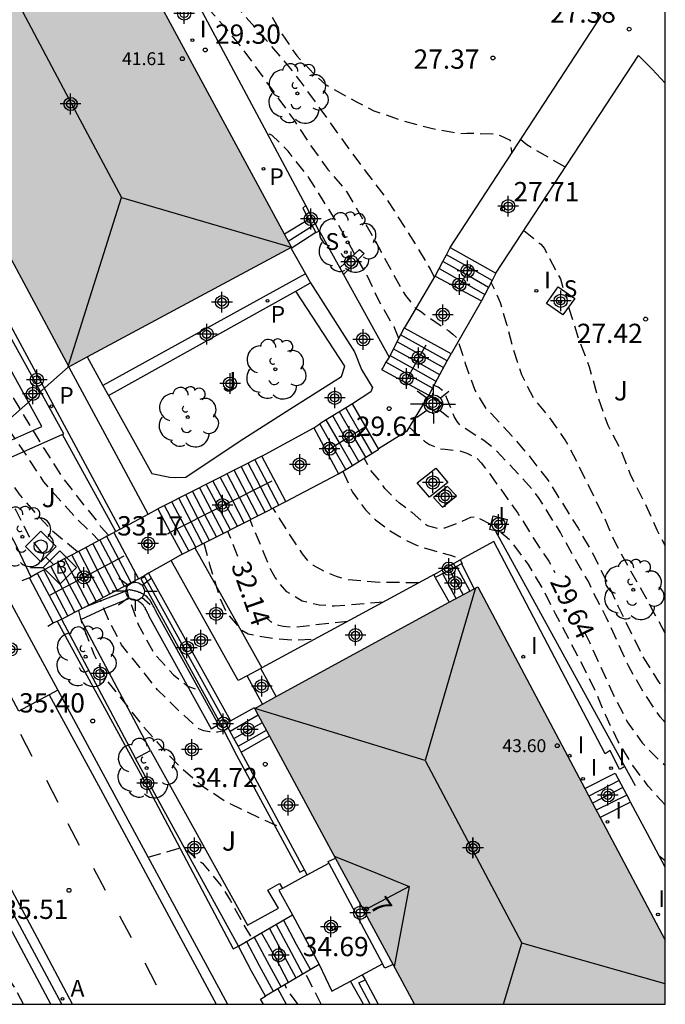
# Model space of a CAD drawing. Units: metres. Extents: x 582044 to 582395, y 4796040 to 4796291.
# Drawn here: x 582369 to 582394, y 4796040 to 4796078 of the extents above; entities that cross this region are included whole.
import ezdxf
from ezdxf.enums import TextEntityAlignment as Align

# ---------------------------------------------------------------- set-up
doc = ezdxf.new("R2010")
doc.units = ezdxf.units.M
doc.linetypes.add('TRAZOS_NORMALES', pattern=[0.75, 0.5, -0.25])
for name, color, linetype in [('010106', 9, 'Continuous'), ('010205', 9, 'Continuous'), ('020194', 31, 'TRAZOS_NORMALES'), ('020195', 30, 'TRAZOS_NORMALES'), ('020204', 9, 'Continuous'), ('020307', 24, 'Continuous'), ('020308', 9, 'Continuous'), ('060106', 9, 'Continuous'), ('060108', 9, 'Continuous'), ('060113', 4, 'Continuous'), ('060117', 9, 'Continuous'), ('060124', 9, 'Continuous'), ('060130', 9, 'Continuous'), ('060141', 9, 'Continuous'), ('060142', 4, 'Continuous'), ('070105', 6, 'Continuous'), ('080109', 9, 'Continuous'), ('080110', 9, 'Continuous'), ('080201', 9, 'Continuous'), ('080202', 9, 'Continuous'), ('080303', 9, 'Continuous'), ('080308', 9, 'Continuous'), ('090206', 9, 'Continuous'), ('100107', 3, 'Continuous'), ('100112', 9, 'Continuous'), ('100115', 4, 'Continuous'), ('100116', 71, 'Continuous'), ('100202', 3, 'Continuous'), ('100302', 7, 'Continuous'), ('200205', 4, 'Continuous'), ('200305', 4, 'Continuous'), ('210201', 9, 'Continuous'), ('210204', 9, 'Continuous'), ('210205', 4, 'Continuous'), ('210301', 9, 'Continuous'), ('210304', 9, 'Continuous'), ('210305', 4, 'Continuous'), ('220104', 9, 'Continuous'), ('250206', 9, 'Continuous'), ('260101', 9, 'Continuous'), ('270204', 9, 'Continuous'), ('270304', 9, 'Continuous'), ('990501', 21, 'Continuous'), ('C_Edificios', 5, 'Continuous'), ('Centroides', 1, 'Continuous')]:
    doc.layers.add(name, color=color, linetype=linetype)
doc.layers.add('080111', color=7, linetype='Continuous', lineweight=30)
doc.styles.add('ARIAL', font='arial.ttf', dxfattribs={"height": 1})
doc.styles.add('ARIALI', font='ariali.ttf', dxfattribs={"height": 1})
doc.styles.add('ROMANS', font='romans__.ttf', dxfattribs={"height": 1})
doc.styles.get("Standard").update_dxf_attribs({"font": 'arial.ttf'})

# ---------------------------------------------------------------- blocks, each defined once
blk = doc.blocks.new('Centroide')
for points in [[(0, -0.402), (0, 0.402)], [(0.402, 0), (-0.402, 0)]]:
    blk.add_lwpolyline(points)
for radius in [0.256, 0.159]:
    blk.add_circle((0, 0), radius)
blk = doc.blocks.new('SANEA')
blk.add_circle((0, 0), 0.055)
blk = doc.blocks.new('COTAPU')
blk.add_circle((0, 0), 0.075)
blk = doc.blocks.new('REIND')
blk.add_circle((0, 0), 0.055)
blk = doc.blocks.new('PLUVI3')
blk.add_circle((0, 0), 0.055)
blk = doc.blocks.new('HITOTR')
for p, q in [((0, 0.595), (-0.595, 0)), ((0.595, 0), (0, 0.595)), ((-0.595, 0), (0, -0.595)), ((0, -0.595), (0.595, 0))]:
    blk.add_line(p, q)
blk.add_circle((0, 0), 0.255)
blk = doc.blocks.new('PUNTO')
blk.add_circle((0, 0), 0.075)
blk = doc.blocks.new('ARBOL')
blk.add_circle((0, 0), 0.0587)
for centre, radius, start, end in [((-0.28, 0.855), 0.3, 359.2878, 173.6078), ((0.097, 0.97), 0.21, 23.1565, 160.4665), ((-0.564, 0.381), 0.532, 92.28, 254.58), ((0.438, 0.881), 0.24, 301.578, 139.328), ((-0.091, 0.321), 0.12, 119.14, 310.56), ((0.656, 0.288), 0.443, 319.8556, 114.7656), ((0.819, -0.249), 0.383, 235.5275, 62.0275), ((-0.556, -0.339), 0.555, 142.64, 266.54), ((-0.039, -0.384), 0.21, 189.64, 323.88), ((0.299, -0.624), 0.532, 224.67, 0.24), ((-0.301, -0.676), 0.45, 213.78, 295.32)]:
    blk.add_arc(centre, radius, start, end)
blk = doc.blocks.new('ABAS')
blk.add_circle((0, 0), 0.055)
blk = doc.blocks.new('BloquePortal')
blk.add_circle((0, 0), 0.075)
at = {"flags": 5}
blk.add_attdef('INDICE', text='', height=0.75, dxfattribs=at).set_placement((0, 0), align=Align.MIDDLE_CENTER)
blk = doc.blocks.new('FAROLA')
for p, q in [((-0.63, 0.51), (-0.255, 0.245)), ((0, 0.355), (0, 0.755)), ((0.605, 0.49), (0.276, 0.223)), ((-0.355, 0), (-0.895, 0)), ((0.355, 0), (0.855, 0)), ((-0.65, -0.52), (-0.255, -0.24)), ((0, -0.355), (0, -0.755)), ((0.585, -0.52), (0.256, -0.246))]:
    blk.add_line(p, q)
blk.add_circle((0, 0), 0.355)
blk = doc.blocks.new('PLUVI1')
blk.add_circle((0, 0), 0.055)
blk = doc.blocks.new('BUSTOP')
blk.add_line((0, 0), (0.5, 0))
blk.add_lwpolyline([(1.147, 0.647), (0.5, 0), (1.147, -0.647), (1.793, 0)], close=True)
blk.add_text('B', height=0.5).set_placement((0.971, -0.233))

msp = doc.modelspace()

# ---------------------------------------------------------------- hatches: boundary and pattern name
at = {"layer": '990501'}
for points in [[(582371.234, 4796085.251), (582371.017, 4796085.136), (582370.736, 4796084.988), (582362.574, 4796080.681), (582362.697, 4796080.453), (582362.848, 4796080.173), (582362.998, 4796079.894), (582363.142, 4796079.626), (582365.721, 4796074.83), (582367.915, 4796070.752), (582371.034, 4796064.952), (582371.744, 4796065.332), (582379.684, 4796069.591), (582379.407, 4796070.104)], [(582384.463, 4796040.172), (582383.625, 4796041.723), (582381.393, 4796045.857), (582378.832, 4796050.601), (582378.391, 4796051.417), (582378.253, 4796051.672), (582378.56, 4796051.839), (582379.09, 4796052.128), (582385.811, 4796055.795), (582386.782, 4796056.324), (582386.923, 4796056.402), (582391.076, 4796048.553), (582391.373, 4796047.992), (582391.668, 4796047.434), (582394.193, 4796042.662), (582394.193, 4796040.172)]]:
    msp.add_hatch(color=256, dxfattribs=at).paths.add_polyline_path(points, flags=0)

# ---------------------------------------------------------------- linework, layer by layer
at = {"layer": '010106', "flags": 128}
msp.add_lwpolyline([(582044.203, 4796040.179), (582394.193, 4796040.172), (582394.198, 4796290.165), (582044.208, 4796290.172)], close=True, dxfattribs=at)
at = {"layer": '020194', "flags": 128}
for points, elevation in [([(582356.885, 4796104.871), (582357.715, 4796104.821), (582357.915, 4796104.751), (582358.925, 4796104.281), (582359.835, 4796103.601), (582360.635, 4796102.881), (582361.365, 4796102.151), (582362.215, 4796101.381), (582363.105, 4796100.711), (582363.915, 4796099.921), (582364.705, 4796099.071), (582365.665, 4796098.071), (582366.245, 4796097.051), (582366.375, 4796096.631), (582366.605, 4796095.201), (582366.685, 4796095.001), (582367.185, 4796094.131), (582368.405, 4796092.201), (582369.095, 4796091.421), (582369.744, 4796090.601), (582370.334, 4796089.761), (582371.094, 4796088.851), (582371.984, 4796088.181), (582372.514, 4796087.701), (582373.324, 4796086.791), (582373.864, 4796085.931), (582374.554, 4796085.001), (582375.214, 4796084.251), (582375.874, 4796083.361), (582376.414, 4796082.431), (582377.094, 4796081.511), (582377.684, 4796080.591), (582378.214, 4796079.641), (582378.804, 4796078.761), (582379.304, 4796077.891), (582379.884, 4796077.031), (582380.624, 4796076.261), (582381.004, 4796075.921), (582382.204, 4796075.241), (582382.874, 4796074.901), (582384.004, 4796074.511), (582385.104, 4796074.221), (582386.254, 4796074.011), (582386.494, 4796074.031), (582387.594, 4796074.001), (582387.784, 4796073.931), (582388.174, 4796073.761), (582388.184, 4796073.551), (582388.234, 4796073.251)], 27.64), ([(582385.234, 4796068.421), (582385.084, 4796068.741), (582384.514, 4796069.701), (582383.354, 4796071.531), (582382.684, 4796072.391), (582381.954, 4796073.371), (582380.064, 4796076.011), (582379.294, 4796076.971), (582377.734, 4796078.741), (582376.964, 4796079.591), (582376.134, 4796080.391), (582375.864, 4796080.751), (582375.204, 4796081.701), (582374.694, 4796082.681), (582373.654, 4796084.601), (582373.184, 4796085.551), (582372.954, 4796085.931), (582372.634, 4796086.541), (582372.074, 4796087.181), (582371.704, 4796087.421), (582371.504, 4796087.491), (582371.124, 4796087.701), (582370.814, 4796087.991), (582370.004, 4796088.801), (582369.184, 4796089.571), (582368.445, 4796090.381), (582367.745, 4796091.241), (582367.115, 4796092.181), (582366.375, 4796093.141), (582365.755, 4796094.041), (582365.255, 4796095.011), (582364.875, 4796095.821), (582364.735, 4796095.991), (582364.585, 4796096.131), (582364.425, 4796096.251), (582363.885, 4796096.541)], 28.14), ([(582375.844, 4796079.461), (582376.344, 4796078.991), (582377.094, 4796078.151), (582377.754, 4796077.341), (582379.784, 4796074.531), (582380.434, 4796073.541), (582381.094, 4796072.621), (582381.824, 4796071.761), (582382.914, 4796069.881), (582383.974, 4796067.931), (582384.104, 4796067.721), (582384.504, 4796067.221), (582384.694, 4796067.111), (582384.874, 4796066.961), (582385.794, 4796066.341), (582385.953, 4796066.221), (582386.103, 4796066.081), (582386.433, 4796065.071), (582386.803, 4796064.041), (582387.253, 4796063.291), (582387.433, 4796063.131), (582388.243, 4796062.261), (582388.933, 4796061.451), (582389.623, 4796060.571), (582390.813, 4796058.671), (582391.383, 4796057.682), (582391.903, 4796056.642), (582392.353, 4796055.662), (582393.323, 4796053.682), (582393.933, 4796052.702), (582394.193, 4796052.402)], 28.64), ([(582382.134, 4796069.341), (582381.504, 4796070.471), (582380.344, 4796072.321), (582379.804, 4796072.991), (582379.554, 4796073.331), (582378.914, 4796073.951), (582378.744, 4796074.011)], 29.14), ([(582388.584, 4796073.781), (582388.824, 4796073.591), (582389.094, 4796073.411), (582390.324, 4796072.711)], 27.64), ([(582372.574, 4796058.402), (582372.284, 4796058.722), (582372.164, 4796058.912), (582371.454, 4796059.802), (582370.764, 4796060.702), (582370.114, 4796061.722), (582368.884, 4796063.742), (582368.444, 4796064.652), (582367.824, 4796065.722), (582367.214, 4796066.712), (582366.654, 4796067.712), (582365.624, 4796069.182), (582365.234, 4796069.662), (582364.604, 4796070.512), (582364.604, 4796070.532)], 33.14), ([(582388.704, 4796070.241), (582389.363, 4796069.711), (582389.503, 4796069.541), (582390.123, 4796068.371), (582390.253, 4796067.901)], 27.64), ([(582363.534, 4796069.932), (582364.294, 4796068.712), (582364.964, 4796067.802), (582365.664, 4796066.932), (582366.834, 4796065.132), (582368.114, 4796063.362), (582369.434, 4796061.432), (582370.054, 4796060.472), (582371.374, 4796059.012), (582372.204, 4796058.202)], 33.64), ([(582383.854, 4796066.051), (582383.664, 4796066.501), (582383.104, 4796067.471), (582382.624, 4796068.491), (582382.264, 4796069.121)], 29.14), ([(582371.374, 4796057.762), (582370.374, 4796058.582), (582369.674, 4796059.352), (582369.104, 4796060.012), (582368.434, 4796060.972), (582367.844, 4796061.972), (582367.194, 4796062.932), (582366.504, 4796063.882), (582365.934, 4796064.722), (582365.504, 4796065.302), (582364.884, 4796066.262), (582364.454, 4796066.972), (582363.704, 4796068.132), (582363.364, 4796068.492), (582363.204, 4796068.582), (582361.954, 4796068.402)], 34.14), ([(582394.193, 4796054.602), (582393.383, 4796056.102), (582392.813, 4796057.091), (582392.233, 4796058.161), (582391.833, 4796059.081), (582390.813, 4796061.161), (582390.313, 4796062.111), (582389.663, 4796063.041), (582389.093, 4796063.711), (582388.623, 4796064.631), (582388.293, 4796065.651), (582388.063, 4796066.551), (582387.793, 4796067.431), (582387.603, 4796067.891), (582387.433, 4796068.221)], 28.14), ([(582390.443, 4796067.261), (582390.803, 4796066.111), (582391.243, 4796064.951), (582391.553, 4796063.851), (582391.963, 4796062.681), (582392.453, 4796061.751), (582392.843, 4796060.741), (582393.383, 4796059.681), (582393.873, 4796058.611), (582394.193, 4796057.991)], 27.64), ([(582394.193, 4796051.122), (582394.003, 4796051.342), (582393.323, 4796052.342), (582392.763, 4796053.332), (582391.903, 4796055.212), (582391.383, 4796056.212), (582391.213, 4796056.602), (582390.663, 4796057.532), (582390.123, 4796058.512), (582389.303, 4796059.831), (582389.033, 4796060.181), (582388.323, 4796060.971), (582387.533, 4796061.791), (582387.153, 4796062.081), (582386.253, 4796062.661), (582386.113, 4796062.821), (582386.003, 4796063.011), (582385.673, 4796063.831), (582385.553, 4796064.011), (582385.383, 4796064.161), (582385.223, 4796064.221)], 29.14), ([(582387.443, 4796058.802), (582386.853, 4796059.112), (582386.633, 4796059.092), (582386.243, 4796058.912), (582385.623, 4796058.672), (582385.383, 4796058.662), (582384.963, 4796058.762), (582384.363, 4796059.282), (582383.873, 4796059.642), (582383.313, 4796060.222), (582383.113, 4796060.512), (582382.763, 4796060.932), (582382.503, 4796061.392)], 30.14), ([(582381.674, 4796060.892), (582382.053, 4796060.072), (582382.553, 4796059.392), (582382.943, 4796059.002), (582383.553, 4796058.552), (582384.113, 4796058.222), (582384.533, 4796058.012), (582385.063, 4796057.842), (582385.863, 4796057.632), (582386.253, 4796057.462)], 30.64), ([(582384.623, 4796056.552), (582382.933, 4796056.572), (582381.863, 4796056.672), (582381.433, 4796056.792), (582381.043, 4796056.952), (582380.543, 4796057.222), (582380.303, 4796057.432), (582380.113, 4796057.682), (582379.624, 4796058.412), (582378.964, 4796059.462)], 31.14), ([(582383.253, 4796055.802), (582381.353, 4796055.642), (582380.763, 4796055.682), (582380.093, 4796055.842), (582379.503, 4796056.202), (582379.203, 4796056.542), (582379.053, 4796056.762), (582378.873, 4796057.082), (582378.074, 4796059.002)], 31.64), ([(582394.193, 4796047.922), (582393.533, 4796048.652), (582392.933, 4796049.452), (582392.373, 4796050.382), (582391.883, 4796051.392), (582391.483, 4796052.352), (582390.993, 4796053.342), (582389.943, 4796055.322), (582389.473, 4796056.282), (582388.883, 4796057.262), (582388.243, 4796058.132), (582387.813, 4796058.512)], 30.14), ([(582376.284, 4796058.092), (582376.504, 4796057.262), (582376.904, 4796055.952), (582377.134, 4796055.432), (582377.723, 4796054.722), (582378.003, 4796054.572), (582378.313, 4796054.502), (582378.873, 4796054.412), (582379.713, 4796054.332), (582380.583, 4796054.362)], 32.64), ([(582373.254, 4796056.432), (582373.374, 4796055.932), (582373.734, 4796054.932), (582374.324, 4796053.842), (582375.104, 4796052.972), (582375.623, 4796052.552), (582376.013, 4796052.402), (582376.213, 4796052.372)], 33.64), ([(582377.233, 4796050.912), (582377.053, 4796050.802), (582376.823, 4796050.742), (582376.493, 4796050.762), (582376.283, 4796050.802), (582376.083, 4796050.882), (582375.223, 4796051.662), (582374.484, 4796052.392), (582373.084, 4796054.142), (582372.574, 4796055.122), (582372.244, 4796055.912)], 34.14), ([(582369.274, 4796040.172), (582368.923, 4796040.842), (582368.353, 4796041.712), (582367.664, 4796042.642), (582366.994, 4796043.502), (582366.344, 4796044.432), (582365.264, 4796046.332), (582364.744, 4796047.182), (582363.594, 4796049.162), (582363.254, 4796049.682), (582363.154, 4796049.862), (582363.004, 4796050.042)], 38.14), ([(582374.123, 4796045.892), (582375.353, 4796046.252), (582375.713, 4796046.082), (582376.223, 4796045.652), (582376.933, 4796044.792), (582377.303, 4796044.222), (582377.833, 4796043.252), (582378.133, 4796042.742)], 35.64), ([(582393.953, 4796045.952), (582394.193, 4796045.762)], 30.64), ([(582380.837, 4796040.172), (582380.213, 4796041.402)], 35.14), ([(582379.924, 4796040.172), (582379.873, 4796040.252), (582379.503, 4796040.752), (582379.433, 4796040.932)], 35.64)]:
    msp.add_lwpolyline(points, dxfattribs=dict(at, elevation=elevation))
at = {"layer": '020195', "flags": 128}
for points, elevation in [([(582384.253, 4796062.602), (582384.853, 4796062.052), (582385.043, 4796061.932), (582385.443, 4796061.762), (582385.653, 4796061.752), (582386.263, 4796061.671), (582386.493, 4796061.591), (582386.873, 4796061.401), (582387.053, 4796061.221), (582387.183, 4796061.051), (582388.473, 4796059.262), (582389.063, 4796058.302), (582389.673, 4796057.392), (582389.903, 4796056.952)], 29.64), ([(582366.224, 4796060.492), (582367.114, 4796061.072), (582367.294, 4796061.172), (582367.634, 4796061.122), (582368.334, 4796060.292), (582368.984, 4796059.372), (582369.484, 4796058.362), (582370.054, 4796057.622), (582370.444, 4796057.262)], 34.64), ([(582377.604, 4796057.572), (582377.214, 4796058.552)], 32.14), ([(582371.414, 4796055.472), (582371.534, 4796055.012), (582372.004, 4796053.782), (582372.464, 4796052.822), (582373.844, 4796051.072), (582374.623, 4796050.172), (582375.353, 4796049.392), (582376.193, 4796048.682), (582377.203, 4796048.012), (582379.333, 4796047.002)], 34.64), ([(582381.873, 4796055.052), (582379.793, 4796054.822), (582379.363, 4796054.852), (582379.113, 4796054.922), (582378.883, 4796055.032), (582378.693, 4796055.202)], 32.14), ([(582391.063, 4796054.632), (582391.263, 4796054.222), (582392.253, 4796052.042), (582392.723, 4796051.152), (582393.303, 4796050.332), (582393.963, 4796049.652), (582394.193, 4796049.472)], 29.64)]:
    msp.add_lwpolyline(points, dxfattribs=dict(at, elevation=elevation))
at = {"layer": '060106', "flags": 128}
for points in [[(582386.306, 4796068.263), (582386.664, 4796068.881)], [(582386.184, 4796068.051), (582386.306, 4796068.263)], [(582384.258, 4796064.617), (582384.914, 4796065.801)], [(582384.105, 4796064.34), (582384.258, 4796064.617)], [(582384.084, 4796064.301), (582384.105, 4796064.34)], [(582381.294, 4796061.832), (582382.484, 4796062.582)], [(582381.104, 4796061.712), (582381.294, 4796061.832)], [(582374.976, 4796058.518), (582378.934, 4796060.512)], [(582374.864, 4796058.462), (582374.976, 4796058.518)], [(582373.174, 4796057.582), (582370.264, 4796056.052)]]:
    msp.add_lwpolyline(points, dxfattribs=at)
at = {"layer": '060108', "flags": 128}
for points in [[(582368.476, 4796056.326), (582370.611, 4796052.379)], [(582370.763, 4796040.172), (582363.704, 4796053.332)], [(582370.611, 4796052.379), (582373.243, 4796047.512), (582377.203, 4796040.172)]]:
    msp.add_lwpolyline(points, dxfattribs=at)
at = {"layer": '060113', "flags": 128}
for points in [[(582371.183, 4796040.172), (582369.823, 4796042.742), (582363.924, 4796053.722), (582360.154, 4796060.622), (582356.764, 4796066.892), (582352.485, 4796074.862), (582351.345, 4796076.832)], [(582370.277, 4796052.2), (582372.264, 4796048.532), (582376.763, 4796040.172)]]:
    msp.add_lwpolyline(points, dxfattribs=at)
at = {"layer": '060117', "flags": 128}
for points in [[(582380.361, 4796070.67), (582379.407, 4796070.104)], [(582380.634, 4796070.161), (582379.674, 4796069.551), (582380.231, 4796068.556)], [(582385.417, 4796068.765), (582385.562, 4796069.042), (582385.699, 4796069.304), (582385.844, 4796069.581)], [(582385.844, 4796069.581), (582387.623, 4796068.581)], [(582385.264, 4796068.471), (582385.417, 4796068.765)], [(582385.417, 4796068.765), (582386.306, 4796068.263), (582387.194, 4796067.761)], [(582380.231, 4796068.556), (582380.424, 4796068.211)], [(582384.076, 4796066.455), (582385.264, 4796068.471)], [(582387.623, 4796068.581), (582387.476, 4796068.3), (582387.335, 4796068.03), (582387.194, 4796067.761)], [(582387.194, 4796067.761), (582387.063, 4796067.511)], [(582387.063, 4796067.511), (582385.879, 4796065.448)], [(582384.076, 4796066.455), (582384.064, 4796066.461), (582383.92, 4796066.184), (582383.474, 4796065.321)], [(582385.879, 4796065.448), (582384.076, 4796066.455)], [(582385.156, 4796064.116), (582385.734, 4796065.181), (582385.879, 4796065.448)], [(582385.156, 4796064.116), (582384.258, 4796064.617), (582383.352, 4796065.122)], [(582385.156, 4796064.116), (582385.013, 4796063.851)], [(582382.054, 4796063.512), (582381.293, 4796063.043), (582381.033, 4796062.883), (582380.78, 4796062.727)], [(582383.067, 4796061.754), (582382.054, 4796063.512)], [(582378.534, 4796061.472), (582380.544, 4796062.582)], [(582380.544, 4796062.582), (582380.78, 4796062.727)], [(582381.795, 4796060.96), (582381.294, 4796061.832), (582380.78, 4796062.727)], [(582378.534, 4796061.472), (582374.753, 4796059.553), (582374.494, 4796059.422)], [(582379.464, 4796059.712), (582378.534, 4796061.472)], [(582381.795, 4796060.96), (582382.048, 4796061.114), (582382.564, 4796061.43), (582383.073, 4796061.742), (582383.067, 4796061.754)], [(582379.464, 4796059.712), (582381.504, 4796060.782)], [(582381.504, 4796060.782), (582381.795, 4796060.96)], [(582375.924, 4796057.911), (582375.964, 4796057.932), (582376.765, 4796058.339), (582377.845, 4796058.889), (582378.375, 4796059.158), (582378.654, 4796059.3), (582379.464, 4796059.712)], [(582369.565, 4796056.779), (582369.804, 4796056.922), (582370.06, 4796057.059), (582370.333, 4796057.204), (582370.873, 4796057.493), (582371.154, 4796057.642), (582371.422, 4796057.785), (582372.243, 4796058.223), (582372.784, 4796058.512)], [(582375.434, 4796057.662), (582375.924, 4796057.911)], [(582386.286, 4796057.287), (582386.782, 4796056.324)], [(582369.504, 4796056.742), (582369.565, 4796056.779)], [(582371.652, 4796055.607), (582372.095, 4796055.839), (582372.634, 4796056.121), (582373.744, 4796056.702)], [(582385.263, 4796056.762), (582385.811, 4796055.795)], [(582370.751, 4796055.136), (582370.764, 4796055.142), (582371.267, 4796055.406), (582371.652, 4796055.607)], [(582370.434, 4796054.992), (582370.58, 4796055.059)], [(582370.58, 4796055.059), (582370.751, 4796055.136)], [(582377.313, 4796051.184), (582378.243, 4796051.712), (582378.253, 4796051.672)], [(582377.133, 4796051.082), (582377.313, 4796051.184)], [(582377.733, 4796049.972), (582377.61, 4796050.2), (582377.448, 4796050.499), (582377.133, 4796051.082)], [(582391.076, 4796048.553), (582392.253, 4796049.152), (582392.803, 4796048.112)], [(582392.845, 4796048.033), (582391.668, 4796047.434)], [(582377.621, 4796042.436), (582378.673, 4796043.042), (582379.723, 4796043.652)], [(582377.423, 4796042.322), (582377.621, 4796042.436)], [(582378.668, 4796040.482), (582378.133, 4796041.462), (582377.621, 4796042.436)], [(582380.763, 4796041.722), (582379.158, 4796040.772)], [(582379.158, 4796040.772), (582378.668, 4796040.482)], [(582378.483, 4796040.372), (582378.668, 4796040.482)]]:
    msp.add_lwpolyline(points, dxfattribs=at)
at = {"layer": '060124', "flags": 128}
for points in [[(582380.244, 4796071.211), (582371.734, 4796087.151), (582370.646, 4796086.466)], [(582385.844, 4796069.581), (582391.704, 4796078.571), (582387.824, 4796083.241), (582387.629, 4796083.388)], [(582387.623, 4796068.581), (582393.164, 4796077.051), (582393.683, 4796076.511), (582394.193, 4796075.971)], [(582366.605, 4796070.181), (582366.764, 4796070.262), (582373.032, 4796058.644)], [(582380.754, 4796070.221), (582380.794, 4796070.171), (582381.555, 4796068.793)], [(582381.555, 4796068.793), (582381.701, 4796068.529)], [(582380.231, 4796068.556), (582372.358, 4796064.224)], [(582381.701, 4796068.529), (582383.474, 4796065.321)], [(582380.424, 4796068.211), (582382.134, 4796065.531), (582382.404, 4796064.841), (582382.734, 4796064.292), (582382.824, 4796064.142), (582382.764, 4796063.972), (582382.054, 4796063.512)], [(582383.474, 4796065.321), (582383.352, 4796065.122)], [(582383.352, 4796065.122), (582383.224, 4796064.911), (582383.174, 4796064.841), (582384.105, 4796064.34), (582385.013, 4796063.851)], [(582385.013, 4796063.851), (582384.798, 4796063.495)], [(582385.013, 4796063.851), (582385.543, 4796063.531), (582385.303, 4796063.181), (582384.798, 4796063.495)], [(582384.798, 4796063.495), (582384.153, 4796062.432), (582383.067, 4796061.754)], [(582373.032, 4796058.644), (582374.122, 4796059.224)], [(582374.122, 4796059.224), (582374.494, 4796059.422)], [(582374.494, 4796059.422), (582374.976, 4796058.518), (582375.434, 4796057.662)], [(582372.855, 4796058.55), (582372.784, 4796058.512)], [(582372.784, 4796058.512), (582373.744, 4796056.702)], [(582373.032, 4796058.644), (582372.855, 4796058.55)], [(582392.632, 4796049.411), (582392.423, 4796049.302), (582392.063, 4796050.042), (582391.863, 4796049.902), (582387.543, 4796058.162), (582386.233, 4796057.452)], [(582375.434, 4796057.662), (582375.013, 4796057.423)], [(582375.013, 4796057.423), (582374.133, 4796056.923)], [(582377.959, 4796052.939), (582377.613, 4796052.752), (582375.013, 4796057.423)], [(582374.133, 4796056.923), (582373.966, 4796056.828)], [(582385.223, 4796056.872), (582378.534, 4796053.25)], [(582369.504, 4796056.742), (582369.214, 4796056.632)], [(582370.434, 4796054.992), (582369.504, 4796056.742)], [(582373.744, 4796056.702), (582373.966, 4796056.828)], [(582373.992, 4796056.781), (582373.966, 4796056.828)], [(582377.133, 4796051.082), (582373.992, 4796056.781)], [(582370.277, 4796052.2), (582369.092, 4796051.566), (582366.971, 4796055.522), (582368.14, 4796056.147)], [(582370.224, 4796054.862), (582370.434, 4796054.992)], [(582378.491, 4796053.227), (582377.959, 4796052.939)], [(582378.534, 4796053.25), (582378.491, 4796053.227)], [(582370.611, 4796052.379), (582370.277, 4796052.2)], [(582377.733, 4796049.972), (582378.832, 4796050.601)], [(582380.185, 4796045.403), (582377.733, 4796049.972)], [(582392.845, 4796048.033), (582392.803, 4796048.112)], [(582394.193, 4796045.502), (582393.503, 4796046.802), (582392.845, 4796048.033)], [(582381.139, 4796045.655), (582381.103, 4796045.722), (582381.393, 4796045.857)], [(582380.293, 4796045.202), (582380.185, 4796045.403)], [(582380.293, 4796045.202), (582381.139, 4796045.655)], [(582381.139, 4796045.655), (582383.223, 4796041.742)], [(582380.293, 4796045.202), (582379.335, 4796044.679)], [(582379.335, 4796044.679), (582379.193, 4796044.602), (582379.723, 4796043.652)], [(582379.723, 4796043.652), (582380.763, 4796041.722)], [(582380.763, 4796041.722), (582381.253, 4796040.682), (582381.98, 4796041.077)], [(582382.433, 4796041.322), (582383.223, 4796041.742)], [(582383.625, 4796041.723), (582383.313, 4796041.572), (582383.223, 4796041.742)], [(582381.98, 4796041.077), (582382.433, 4796041.322)], [(582382.433, 4796041.322), (582382.538, 4796041.125)], [(582382.538, 4796041.125), (582383.043, 4796040.172)]]:
    msp.add_lwpolyline(points, dxfattribs=at)
at = {"layer": '060130', "flags": 128}
for points in [[(582385.264, 4796068.471), (582387.063, 4796067.511)], [(582374.122, 4796059.224), (582372.974, 4796061.342), (582371.034, 4796064.952)], [(582380.544, 4796062.582), (582381.504, 4796060.782)]]:
    msp.add_lwpolyline(points, dxfattribs=at)
at = {"layer": '060141', "flags": 128}
for points in [[(582379.554, 4796069.831), (582380.494, 4796070.431)], [(582386.61, 4796068.789), (582385.699, 4796069.304)], [(582386.46, 4796068.53), (582385.562, 4796069.042)], [(582387.476, 4796068.3), (582386.61, 4796068.789)], [(582387.335, 4796068.03), (582386.46, 4796068.53)], [(582384.843, 4796065.674), (582383.92, 4796066.184)], [(582384.548, 4796065.141), (582383.634, 4796065.651)], [(582384.698, 4796065.411), (582383.784, 4796065.921)], [(582385.734, 4796065.181), (582384.843, 4796065.674)], [(582384.404, 4796064.881), (582383.504, 4796065.381)], [(582385.593, 4796064.911), (582384.698, 4796065.411)], [(582385.303, 4796064.381), (582384.404, 4796064.881)], [(582385.443, 4796064.641), (582384.548, 4796065.141)], [(582382.303, 4796062.468), (582381.794, 4796063.352)], [(582381.799, 4796062.15), (582381.293, 4796063.043)], [(582382.056, 4796062.312), (582381.544, 4796063.202)], [(582381.545, 4796061.99), (582381.033, 4796062.883)], [(582382.564, 4796061.43), (582382.056, 4796062.312)], [(582382.813, 4796061.582), (582382.303, 4796062.468)], [(582382.048, 4796061.114), (582381.545, 4796061.99)], [(582382.303, 4796061.262), (582381.799, 4796062.15)], [(582378.209, 4796060.147), (582377.724, 4796061.072)], [(582378.477, 4796060.282), (582377.994, 4796061.202)], [(582378.745, 4796060.417), (582378.254, 4796061.342)], [(582377.399, 4796059.739), (582376.914, 4796060.662)], [(582377.664, 4796059.872), (582377.184, 4796060.792)], [(582377.934, 4796060.008), (582377.454, 4796060.932)], [(582376.859, 4796059.467), (582376.374, 4796060.382)], [(582377.125, 4796059.601), (582376.634, 4796060.512)], [(582378.924, 4796059.432), (582378.477, 4796060.282)], [(582379.194, 4796059.572), (582378.745, 4796060.417)], [(582376.052, 4796059.061), (582375.574, 4796059.972)], [(582376.32, 4796059.195), (582375.844, 4796060.112)], [(582376.594, 4796059.333), (582376.114, 4796060.252)], [(582378.375, 4796059.158), (582377.934, 4796060.008)], [(582378.654, 4796059.3), (582378.209, 4796060.147)], [(582375.236, 4796058.649), (582374.753, 4796059.553)], [(582375.513, 4796058.789), (582375.034, 4796059.702)], [(582375.781, 4796058.924), (582375.304, 4796059.842)], [(582377.584, 4796058.752), (582377.125, 4796059.601)], [(582377.845, 4796058.889), (582377.399, 4796059.739)], [(582378.108, 4796059.022), (582377.664, 4796059.872)], [(582376.765, 4796058.339), (582376.32, 4796059.195)], [(582377.044, 4796058.472), (582376.594, 4796059.333)], [(582377.314, 4796058.612), (582376.859, 4796059.467)], [(582375.964, 4796057.932), (582375.513, 4796058.789)], [(582376.227, 4796058.065), (582375.781, 4796058.924)], [(582376.504, 4796058.202), (582376.052, 4796059.061)], [(582378.114, 4796059.012), (582378.108, 4796059.022)], [(582372.975, 4796057.478), (582372.504, 4796058.372)], [(582375.694, 4796057.792), (582375.236, 4796058.649)], [(582372.433, 4796057.192), (582371.964, 4796058.082)], [(582372.708, 4796057.337), (582372.243, 4796058.223)], [(582376.234, 4796058.052), (582376.227, 4796058.065)], [(582371.613, 4796056.762), (582371.154, 4796057.642)], [(582371.884, 4796056.904), (582371.422, 4796057.785)], [(582372.154, 4796057.046), (582371.694, 4796057.932)], [(582371.067, 4796056.474), (582370.604, 4796057.352)], [(582371.334, 4796056.615), (582370.873, 4796057.493)], [(582373.193, 4796056.414), (582372.708, 4796057.337)], [(582373.462, 4796056.555), (582372.975, 4796057.478)], [(582369.804, 4796056.922), (582370.271, 4796056.056)], [(582370.519, 4796056.186), (582370.06, 4796057.059)], [(582370.788, 4796056.328), (582370.333, 4796057.204)], [(582372.368, 4796055.982), (582371.884, 4796056.904)], [(582372.634, 4796056.121), (582372.154, 4796057.046)], [(582372.919, 4796056.27), (582372.433, 4796057.192)], [(582385.553, 4796056.912), (582386.073, 4796055.932)], [(582385.823, 4796057.052), (582386.343, 4796056.082)], [(582386.09, 4796057.187), (582386.613, 4796056.222)], [(582371.552, 4796055.555), (582371.067, 4796056.474)], [(582371.818, 4796055.694), (582371.334, 4796056.615)], [(582372.095, 4796055.839), (582371.613, 4796056.762)], [(582371.001, 4796055.266), (582370.519, 4796056.186)], [(582371.267, 4796055.406), (582370.788, 4796056.328)], [(582370.271, 4796056.056), (582370.764, 4796055.142)], [(582377.303, 4796050.792), (582378.391, 4796051.417)], [(582377.448, 4796050.499), (582378.553, 4796051.122)], [(582377.61, 4796050.2), (582378.713, 4796050.832)], [(582392.403, 4796048.872), (582391.223, 4796048.262)], [(582392.553, 4796048.592), (582391.373, 4796047.992)], [(582392.703, 4796048.302), (582391.513, 4796047.712)], [(582380.42, 4796041.519), (582379.883, 4796042.502), (582379.375, 4796043.45)], [(582379.86, 4796041.188), (582379.333, 4796042.172), (582378.824, 4796043.13)], [(582380.123, 4796041.343), (582379.573, 4796042.372), (582379.084, 4796043.281)], [(582379.282, 4796040.845), (582378.753, 4796041.822), (582378.233, 4796042.792)], [(582379.571, 4796041.016), (582379.043, 4796042.012), (582378.518, 4796042.953)], [(582378.981, 4796040.667), (582378.443, 4796041.672), (582377.933, 4796042.622)]]:
    msp.add_lwpolyline(points, dxfattribs=at)
at = {"layer": '060142', "flags": 128}
msp.add_lwpolyline([(582374.133, 4796056.923), (582377.313, 4796051.184)], dxfattribs=at)
at = {"layer": '070105', "flags": 128}
for points in [[(582380.244, 4796071.211), (582380.124, 4796071.111), (582380.361, 4796070.67)], [(582380.754, 4796070.221), (582380.244, 4796071.211)], [(582380.361, 4796070.67), (582380.634, 4796070.161)], [(582380.634, 4796070.161), (582380.754, 4796070.221)], [(582381.555, 4796068.793), (582381.974, 4796069.181), (582382.324, 4796069.511), (582382.504, 4796069.351), (582381.701, 4796068.529)], [(582392.632, 4796049.411), (582387.623, 4796058.552)], [(582385.223, 4796056.872), (582386.233, 4796057.452)], [(582386.286, 4796057.287), (582386.09, 4796057.187), (582385.263, 4796056.762)], [(582386.233, 4796057.452), (582386.313, 4796057.302), (582386.286, 4796057.287)], [(582385.263, 4796056.762), (582385.223, 4796056.872)], [(582379.09, 4796052.128), (582378.491, 4796053.227)], [(582378.56, 4796051.839), (582377.959, 4796052.939)], [(582370.333, 4796040.172), (582367.904, 4796044.722), (582364.564, 4796051.012)], [(582393.043, 4796048.662), (582392.632, 4796049.411)]]:
    msp.add_lwpolyline(points, dxfattribs=at)
at = {"layer": '080109', "flags": 128}
for points in [[(582369.234, 4796078.751), (582371.154, 4796075.141), (582373.084, 4796071.532)], [(582371.014, 4796064.962), (582373.084, 4796071.532)], [(582373.084, 4796071.532), (582379.674, 4796069.591)], [(582386.833, 4796056.352), (582384.873, 4796049.642)], [(582384.873, 4796049.642), (582378.253, 4796051.662)], [(582384.873, 4796049.642), (582386.753, 4796046.102), (582388.633, 4796042.552)], [(582384.253, 4796044.752), (582383.373, 4796044.282), (582382.493, 4796043.822)], [(582387.913, 4796040.172), (582388.633, 4796042.552)], [(582394.193, 4796040.962), (582388.633, 4796042.552)]]:
    msp.add_lwpolyline(points, dxfattribs=at)
at = {"layer": '080110', "flags": 128}
msp.add_lwpolyline([(582381.343, 4796045.932), (582382.803, 4796045.342), (582384.253, 4796044.752), (582383.673, 4796041.632)], dxfattribs=at)
at = {"layer": '080111', "flags": 128}
for points in [[(582379.407, 4796070.104), (582371.234, 4796085.251)], [(582367.915, 4796070.752), (582371.034, 4796064.952)], [(582371.744, 4796065.332), (582379.684, 4796069.591), (582379.407, 4796070.104)], [(582371.034, 4796064.952), (582371.744, 4796065.332)], [(582385.811, 4796055.795), (582386.782, 4796056.324)], [(582386.782, 4796056.324), (582386.923, 4796056.402), (582391.076, 4796048.553)], [(582379.09, 4796052.128), (582385.811, 4796055.795)], [(582378.56, 4796051.839), (582379.09, 4796052.128)], [(582378.253, 4796051.672), (582378.56, 4796051.839)], [(582378.832, 4796050.601), (582378.391, 4796051.417), (582378.253, 4796051.672)], [(582381.393, 4796045.857), (582378.832, 4796050.601)], [(582391.076, 4796048.553), (582391.373, 4796047.992), (582391.668, 4796047.434)], [(582391.668, 4796047.434), (582394.193, 4796042.662)], [(582383.625, 4796041.723), (582381.393, 4796045.857)], [(582384.463, 4796040.172), (582383.625, 4796041.723)]]:
    msp.add_lwpolyline(points, dxfattribs=at)
at = {"layer": '100107', "flags": 128}
for points in [[(582372.575, 4796063.832), (582374.254, 4796060.802), (582374.964, 4796060.652), (582375.194, 4796060.642), (582375.574, 4796060.662), (582377.684, 4796062.072), (582379.614, 4796063.302), (582381.624, 4796064.572), (582381.754, 4796064.972), (582379.853, 4796067.893)], [(582370.794, 4796062.322), (582368.434, 4796061.262), (582368.124, 4796061.802), (582368.704, 4796062.052), (582369.984, 4796062.632), (582368.004, 4796066.212), (582368.554, 4796066.502)], [(582371.744, 4796065.332), (582372.358, 4796064.224)], [(582372.358, 4796064.224), (582372.575, 4796063.832)], [(582375.924, 4796057.911), (582377.224, 4796055.592), (582378.534, 4796053.25)], [(582374.213, 4796050.032), (582371.504, 4796055.122), (582372.444, 4796055.572), (582373.404, 4796055.952), (582373.424, 4796055.932), (582373.454, 4796055.932), (582373.474, 4796055.932), (582373.504, 4796055.922), (582373.534, 4796055.922), (582373.554, 4796055.912), (582373.584, 4796055.902), (582373.604, 4796055.892), (582373.624, 4796055.892), (582373.634, 4796055.882), (582373.664, 4796055.872), (582373.684, 4796055.872), (582373.704, 4796055.862), (582373.724, 4796055.852), (582373.744, 4796055.842), (582373.754, 4796055.832), (582373.784, 4796055.822), (582373.794, 4796055.802), (582373.824, 4796055.792), (582373.854, 4796055.762), (582373.874, 4796055.742), (582373.874, 4796055.722), (582373.904, 4796055.712), (582373.914, 4796055.702), (582373.924, 4796055.682), (582373.934, 4796055.662), (582373.954, 4796055.642), (582373.964, 4796055.622), (582373.974, 4796055.602), (582373.994, 4796055.582), (582374.004, 4796055.552), (582374.004, 4796055.532), (582374.034, 4796055.502), (582374.044, 4796055.472), (582374.054, 4796055.452), (582374.074, 4796055.422), (582374.084, 4796055.392), (582374.094, 4796055.372), (582374.114, 4796055.342), (582374.124, 4796055.302), (582374.134, 4796055.282), (582376.563, 4796050.882), (582376.853, 4796051.042), (582374.434, 4796055.422), (582374.424, 4796055.452), (582374.404, 4796055.472), (582374.384, 4796055.512), (582374.374, 4796055.542), (582374.364, 4796055.552), (582374.344, 4796055.592), (582374.334, 4796055.622), (582374.314, 4796055.652), (582374.304, 4796055.682), (582374.284, 4796055.712), (582374.264, 4796055.742), (582374.254, 4796055.762), (582374.244, 4796055.792), (582374.224, 4796055.822), (582374.204, 4796055.842), (582374.194, 4796055.872), (582374.174, 4796055.892), (582374.154, 4796055.922), (582374.124, 4796055.932), (582374.114, 4796055.962), (582374.094, 4796055.972), (582374.074, 4796056.002), (582374.014, 4796056.042), (582373.984, 4796056.072), (582373.964, 4796056.092), (582373.934, 4796056.102), (582373.914, 4796056.122), (582373.874, 4796056.132), (582373.864, 4796056.142), (582373.834, 4796056.162), (582373.804, 4796056.172), (582373.784, 4796056.182), (582373.754, 4796056.182), (582373.724, 4796056.202), (582373.694, 4796056.212), (582373.674, 4796056.212), (582373.634, 4796056.222), (582373.614, 4796056.222), (582373.584, 4796056.242), (582373.554, 4796056.242), (582373.514, 4796056.252), (582373.494, 4796056.262), (582373.464, 4796056.262), (582373.434, 4796056.262), (582373.404, 4796056.282), (582373.374, 4796056.282), (582371.652, 4796055.607)], [(582370.751, 4796055.136), (582373.623, 4796049.722)], [(582373.623, 4796049.722), (582374.213, 4796050.032)], [(582374.213, 4796050.032), (582377.973, 4796043.242), (582379.173, 4796043.912), (582378.763, 4796044.612), (582379.213, 4796044.862), (582379.335, 4796044.679)], [(582377.621, 4796042.436), (582375.623, 4796046.082), (582373.623, 4796049.722)], [(582379.158, 4796040.772), (582379.473, 4796040.172)], [(582382.483, 4796040.172), (582381.98, 4796041.077)]]:
    msp.add_lwpolyline(points, dxfattribs=at)
at = {"layer": '100112', "flags": 128}
for points in [[(582390.043, 4796068.051), (582390.683, 4796067.601), (582390.223, 4796066.961), (582389.583, 4796067.411), (582390.043, 4796068.051)], [(582384.563, 4796060.432), (582385.283, 4796061.012), (582385.753, 4796060.452), (582385.043, 4796059.882), (582384.563, 4796060.432)], [(582386.093, 4796059.932), (582385.743, 4796060.302), (582385.193, 4796059.862), (582385.553, 4796059.492), (582386.093, 4796059.932)], [(582387.383, 4796058.622), (582387.513, 4796059.152), (582388.063, 4796059.012), (582387.933, 4796058.492), (582387.383, 4796058.622)]]:
    msp.add_lwpolyline(points, dxfattribs=at)
at = {"layer": '100115', "flags": 128}
for points in [[(582379.853, 4796067.893), (582380.424, 4796068.211)], [(582372.575, 4796063.832), (582379.853, 4796067.893)], [(582370.794, 4796062.322), (582370.844, 4796062.342), (582368.554, 4796066.502)], [(582372.855, 4796058.55), (582370.794, 4796062.322)], [(582373.992, 4796056.781), (582373.834, 4796056.702), (582376.943, 4796051.052), (582377.553, 4796049.852), (582380.003, 4796045.302), (582380.185, 4796045.403)], [(582382.743, 4796040.172), (582382.303, 4796041.002), (582382.538, 4796041.125)]]:
    msp.add_lwpolyline(points, dxfattribs=at)
at = {"layer": '100116', "flags": 128}
for points in [[(582362.734, 4796069.492), (582362.994, 4796068.992), (582365.494, 4796064.152), (582368.934, 4796058.112), (582369.565, 4796056.779)], [(582370.58, 4796055.059), (582374.043, 4796048.722), (582377.423, 4796042.322)], [(582378.593, 4796040.172), (582378.483, 4796040.372)]]:
    msp.add_lwpolyline(points, dxfattribs=at)
at = {"layer": '220104', "flags": 128}
msp.add_lwpolyline([(582348.415, 4796079.682), (582361.674, 4796056.682), (582371.014, 4796064.932)], dxfattribs=at)
at = {"layer": '260101', "flags": 128}
for points in [[(582369.154, 4796050.672), (582369.604, 4796049.822)], [(582370.164, 4796048.882), (582370.614, 4796048.032)], [(582370.994, 4796047.202), (582371.443, 4796046.352)], [(582371.993, 4796045.462), (582372.443, 4796044.612)], [(582373.003, 4796043.612), (582373.453, 4796042.762)], [(582373.983, 4796041.782), (582374.433, 4796040.932)]]:
    msp.add_lwpolyline(points, dxfattribs=at)

# ---------------------------------------------------------------- block references
at = {"layer": '010205', "rotation": 359.9987685839998}
msp.add_blockref('HITOTR', (582369.944, 4796057.962), dxfattribs=at)
at = {"layer": '020204', "rotation": 359.9987685839998}
for p in [(582392.794, 4796078.071, 27.38), (582376.334, 4796077.261, 29.3), (582387.504, 4796076.951, 27.37), (582387.884, 4796071.081, 27.71), (582393.433, 4796066.801, 27.42), (582383.474, 4796063.322, 29.61), (582374.044, 4796058.032, 33.17), (582371.964, 4796051.182, 35.4), (582378.663, 4796049.502, 34.72), (582371.043, 4796044.602, 35.5), (582381.333, 4796043.132, 34.68)]:
    msp.add_blockref('COTAPU', p, dxfattribs=at)
at = {"layer": '080201', "rotation": 359.9987685915977}
for p in [(582375.444, 4796076.921, 41.61), (582390.003, 4796050.222, 43.6)]:
    msp.add_blockref('PUNTO', p, dxfattribs=at)
at = {"layer": '080202', "rotation": 359.9987685839998}
msp.add_blockref('BloquePortal', (582382.595, 4796043.878), dxfattribs=at)
at = {"layer": '090206', "rotation": 359.9987685839998}
msp.add_blockref('BUSTOP', (582369.545, 4796057.147), dxfattribs=at)
at = {"layer": '100202', "rotation": 359.9987685839998}
for p in [(582379.914, 4796075.571), (582381.864, 4796069.781), (582379.054, 4796064.852), (582375.654, 4796062.992), (582369.234, 4796058.342), (582392.953, 4796056.282), (582371.684, 4796053.682), (582374.053, 4796049.352)]:
    msp.add_blockref('ARBOL', p, dxfattribs=at)
at = {"layer": '200205', "rotation": 359.9987685839998}
msp.add_blockref('ABAS', (582370.793, 4796040.382, 35.84), dxfattribs=at)
at = {"layer": '210201', "rotation": 359.9987685839998}
msp.add_blockref('PLUVI1', (582378.594, 4796072.641, 29.31), dxfattribs=at)
at = {"layer": '210204', "rotation": 359.9987685839998}
for p in [(582381.794, 4796069.401, 29.41), (582390.113, 4796067.471, 27.69)]:
    msp.add_blockref('SANEA', p, dxfattribs=at)
at = {"layer": '210205', "rotation": 359.9987685839998}
for p in [(582378.754, 4796067.511, 29.9), (582370.364, 4796063.412, 32.99)]:
    msp.add_blockref('PLUVI3', p, dxfattribs=at)
at = {"layer": '250206', "rotation": 359.9987685839998}
for p in [(582385.193, 4796063.501), (582373.614, 4796056.222)]:
    msp.add_blockref('FAROLA', p, dxfattribs=at)
at = {"layer": '270204', "rotation": 359.9987685839998}
for p in [(582375.834, 4796077.641, 29.3), (582389.193, 4796067.901, 27.78), (582387.673, 4796058.802, 30.73), (582388.683, 4796053.682, 30.74), (582390.483, 4796049.832, 30.75), (582392.093, 4796049.352, 30.71), (582391.003, 4796048.932, 30.74), (582391.953, 4796047.262, 31.47), (582393.913, 4796043.662, 31.49)]:
    msp.add_blockref('REIND', p, dxfattribs=at)
at = {"layer": 'C_Edificios', "rotation": 359.9987685839998}
for p in [(582371.104, 4796075.161), (582386.733, 4796046.252)]:
    msp.add_blockref('Centroide', p, dxfattribs=at)
at = {"layer": 'Centroides', "rotation": 359.9987685839998}
for p in [(582375.516, 4796078.68), (582371.105, 4796075.161), (582388.1, 4796071.192), (582380.431, 4796070.692), (582381.997, 4796069.022), (582386.516, 4796068.672), (582386.203, 4796068.142), (582376.984, 4796067.463), (582390.136, 4796067.512), (582385.56, 4796066.973), (582376.39, 4796066.213), (582382.467, 4796066.013), (582384.62, 4796065.293), (582384.15, 4796064.493), (582369.793, 4796064.443), (582377.297, 4796064.293), (582369.637, 4796063.894), (582381.362, 4796063.743), (582385.172, 4796063.523), (582381.923, 4796062.244), (582381.156, 4796061.764), (582380.002, 4796061.154), (582385.172, 4796060.454), (582385.65, 4796059.904), (582377, 4796059.574), (582387.72, 4796058.824), (582374.114, 4796058.075), (582385.79, 4796057.105), (582371.624, 4796056.765), (582386.03, 4796056.545), (582376.761, 4796055.345), (582376.167, 4796054.325), (582382.17, 4796054.515), (582368.779, 4796053.966), (582375.623, 4796054.025), (582372.25, 4796053.026), (582378.526, 4796052.536), (582377.033, 4796051.076), (582377.981, 4796050.846), (582375.813, 4796050.076), (582374.081, 4796048.766), (582391.966, 4796048.296), (582379.556, 4796047.917), (582375.911, 4796046.257), (582386.73, 4796046.257), (582382.352, 4796043.727), (582381.214, 4796043.187), (582379.193, 4796042.078)]:
    msp.add_blockref('Centroide', p, dxfattribs=at)

# ---------------------------------------------------------------- texts
at = {"layer": '020307', "style": 'ARIALI'}
for s, rotation, p in [('32.14', 289.2888, (582377.328, 4796057.226)), ('29.64', 295.7388, (582389.703, 4796056.601))]:
    msp.add_text(s, height=0.75, rotation=rotation, dxfattribs=at).set_placement(p)
at = {"layer": '020308', "style": 'ARIAL'}
for s, p in [('27.38', (582389.724, 4796078.321)), ('29.30', (582376.714, 4796077.501)), ('27.37', (582384.424, 4796076.531)), ('27.71', (582388.304, 4796071.381)), ('27.42', (582390.763, 4796065.871)), ('29.61', (582382.184, 4796062.262)), ('33.17', (582372.914, 4796058.392)), ('35.40', (582369.104, 4796051.512)), ('34.72', (582375.813, 4796048.612)), ('35.51', (582368.462, 4796043.49)), ('34.69', (582380.123, 4796042.042))]:
    msp.add_text(s, height=0.75, rotation=359.9988, dxfattribs=at).set_placement(p)
at = {"layer": '080303', "style": 'ARIAL'}
for s, p in [('41.61', (582373.104, 4796076.671)), ('43.60', (582387.873, 4796049.972))]:
    msp.add_text(s, height=0.5, rotation=359.9988, dxfattribs=at).set_placement(p)
at = {"layer": '080308', "style": 'ARIALI'}
msp.add_text('7', height=0.75, rotation=304.3308, dxfattribs=at).set_placement((582382.696, 4796044.02))
at = {"layer": '100302', "style": 'ARIAL'}
for p in [(582377.004, 4796063.992), (582392.203, 4796063.641), (582369.984, 4796059.492), (582376.983, 4796046.142)]:
    msp.add_text('J', height=0.75, rotation=359.9988, dxfattribs=at).set_placement(p)
at = {"layer": '200305', "style": 'ROMANS'}
msp.add_text('A', height=0.65, rotation=359.9988, dxfattribs=at).set_placement((582371.103, 4796040.472))
at = {"layer": '210301', "style": 'ROMANS'}
msp.add_text('P', height=0.65, rotation=359.9988, dxfattribs=at).set_placement((582378.824, 4796072.011))
at = {"layer": '210304', "style": 'ROMANS'}
for p in [(582381.004, 4796069.491), (582390.253, 4796067.661)]:
    msp.add_text('S', height=0.65, rotation=359.9988, dxfattribs=at).set_placement(p)
at = {"layer": '210305', "style": 'ROMANS'}
for p in [(582378.874, 4796066.662), (582370.664, 4796063.512)]:
    msp.add_text('P', height=0.65, rotation=359.9988, dxfattribs=at).set_placement(p)
at = {"layer": '270304', "style": 'ROMANS'}
for p in [(582376.124, 4796077.751), (582389.493, 4796068.001), (582387.713, 4796058.852), (582388.983, 4796053.792), (582390.793, 4796049.932), (582392.383, 4796049.462), (582391.303, 4796049.052), (582392.253, 4796047.382), (582393.923, 4796043.952)]:
    msp.add_text('I', height=0.65, rotation=359.9988, dxfattribs=at).set_placement(p)

doc.saveas('drawing.dxf')
